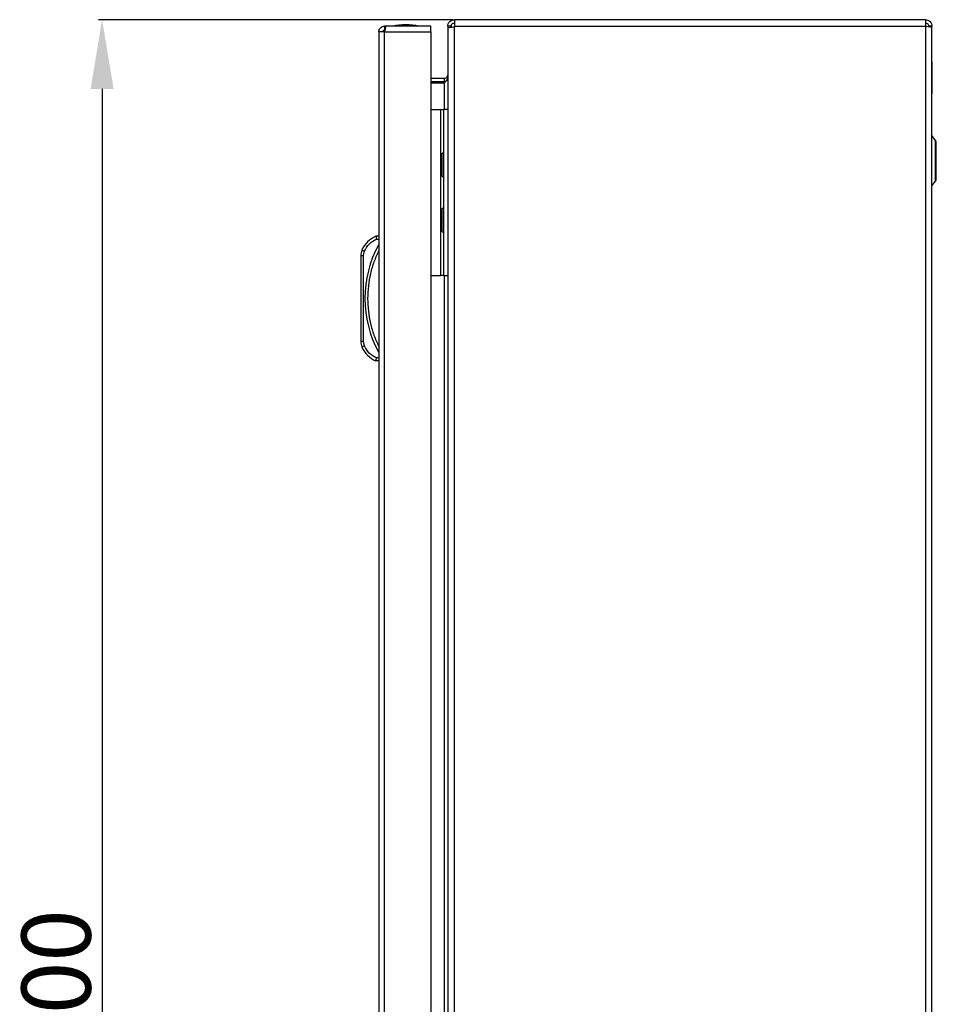
# Model space of a CAD drawing. Units: millimetres. Extents: x 560 to 4134, y 265 to 5061.
# Drawn here: x 560 to 891, y 1671 to 2027 of the extents above; entities that cross this region are included whole.
import ezdxf

# ---------------------------------------------------------------- set-up
doc = ezdxf.new("R2010")
doc.units = ezdxf.units.MM
doc.layers.add('2', color=7, linetype='Continuous')
doc.styles.get("Standard").update_dxf_attribs({"font": 'arial.ttf'})
doc.dimstyles.new('ISO-25', dxfattribs={"dimtxt": 2.5, "dimasz": 2.5, "dimexe": 1.25, "dimexo": 0.625, "dimtad": 1, "dimtxsty": 'Standard', "dimcen": 2.5, "dimadec": 0, "dimazin": 0, "dimtfac": 1, "dimtmove": 0, "dimatfit": 3, "dimfxl": 1, "dimarcsym": 0})

# ---------------------------------------------------------------- blocks, each defined once
blk = doc.blocks.new('*D3')
at = {"layer": '2', "color": 0, "linetype": 'ByBlock', "lineweight": -2, "transparency": 16777216}
for p, q in [((716.64, 2027.03), (588.68, 2027.03)), ((589.93, 2002.03), (589.93, 1352.03)), ((716.64, 1327.03), (588.68, 1327.03))]:
    blk.add_line(p, q, dxfattribs=at)
at = {"layer": '2', "color": 0, "linetype": 'ByBlock', "transparency": 16777216}
for points in [[(585.77, 2002.03), (594.1, 2002.03), (589.93, 2027.03)], [(585.77, 1352.03), (594.1, 1352.03), (589.93, 1327.03)]]:
    blk.add_solid(points, dxfattribs=at)
at = {"layer": 'Defpoints', "color": 0, "linetype": 'ByBlock', "transparency": 16777216}
for p in [(717.27, 2027.03), (589.93, 1327.03), (717.27, 1327.03)]:
    blk.add_point(p, dxfattribs=at)
at = {"layer": '2', "color": 0, "linetype": 'ByBlock', "transparency": 16777216, "insert": (576.54, 1677.03), "char_height": 25, "attachment_point": 5, "rotation": 90}
blk.add_mtext('700', dxfattribs=at)

msp = doc.modelspace()

# ---------------------------------------------------------------- linework, layer by layer
at = {"color": 7, "linetype": 'Continuous'}
for p, q in [((887.47, 2027.03), (717.27, 2027.03)), ((717.27, 2027.03), (717.27, 2024.63)), ((887.47, 2027.03), (887.47, 2024.63)), ((689.9, 2022.63), (689.9, 1329.83)), ((689.99, 2022.63), (689.9, 2022.63)), ((692, 2022.63), (689.99, 2022.63)), ((692, 2024.73), (692, 2023.23)), ((692.6, 2024.73), (692, 2024.73)), ((692, 1329.83), (692, 2022.63)), ((692, 2022.63), (708.7, 2022.63)), ((708.7, 2024.73), (692.6, 2024.73)), ((708.7, 2022.63), (708.7, 2024.73)), ((708.7, 2022.63), (708.7, 1329.83)), ((716.07, 2024.63), (714.87, 2024.63)), ((714.87, 2024.63), (714.87, 2023.99)), ((714.87, 2023.99), (714.87, 1330.07)), ((716.07, 2024.63), (716.07, 2024.21)), ((717.27, 2024.63), (887.47, 2024.63)), ((717.27, 2024.63), (717.27, 2024.33)), ((717.27, 1329.73), (717.27, 2024.33)), ((887.47, 2024.58), (887.47, 2024.63)), ((887.47, 2024.58), (887.47, 1329.48)), ((889.87, 2024.63), (888.67, 2024.63)), ((889.87, 2024.24), (889.87, 2024.63)), ((889.87, 1329.82), (889.87, 2024.24)), ((889.93, 2011.78), (889.87, 2011.78)), ((889.93, 2006.03), (889.93, 2011.78)), ((708.7, 2005.83), (713.67, 2005.83)), ((708.7, 2004.63), (713.67, 2004.63)), ((708.7, 2004.2), (713.67, 2004.2)), ((713.67, 2004.63), (713.67, 2005.83)), ((714.09, 2004.71), (713.67, 2004.63)), ((889.93, 2000.28), (889.93, 2006.03)), ((889.87, 2000.28), (889.93, 2000.28)), ((708.7, 1994.53), (712.37, 1994.53)), ((712.37, 1934.53), (712.37, 1994.53)), ((712.37, 1994.53), (713.37, 1994.53)), ((713.37, 1994.53), (713.37, 1934.53)), ((714.87, 1994.53), (713.37, 1994.53)), ((891.17, 1983.38), (889.87, 1985.12)), ((713.37, 1978.73), (712.87, 1978.73)), ((712.87, 1974.53), (712.87, 1978.73)), ((712.87, 1970.33), (712.87, 1974.53)), ((712.87, 1970.33), (713.37, 1970.33)), ((889.87, 1966.94), (891.17, 1968.68)), ((713.37, 1958.73), (712.87, 1958.73)), ((712.87, 1950.33), (712.87, 1958.73)), ((689.9, 1948.73), (688.9, 1948.73)), ((689.11, 1947.73), (689.9, 1947.73)), ((712.87, 1950.33), (713.37, 1950.33)), ((683.4, 1941.74), (683.4, 1910.72)), ((683.4, 1941.74), (684.4, 1941.74)), ((684.4, 1941.74), (684.72, 1943.3)), ((684.4, 1910.72), (684.4, 1941.74)), ((708.7, 1934.53), (712.37, 1934.53)), ((713.37, 1934.53), (712.37, 1934.53)), ((713.37, 1934.53), (714.87, 1934.53)), ((684.4, 1910.72), (683.4, 1910.72)), ((684.72, 1909.16), (684.4, 1910.72)), ((689.9, 1904.73), (689.11, 1904.73)), ((689.9, 1903.73), (688.9, 1903.73))]:
    msp.add_line(p, q, dxfattribs=at)
at = {"color": 8, "linetype": 'Continuous'}
for p, q in [((713.67, 1994.53), (713.67, 2004.2)), ((891.17, 1968.68), (891.17, 1983.38)), ((713.67, 1419.53), (713.67, 1934.53))]:
    msp.add_line(p, q, dxfattribs=at)
at = {"color": 7, "linetype": 'Continuous', "flags": 128}
for points in [[(684.72, 1943.3), (684.54, 1943.37), (684.37, 1943.45), (684.21, 1943.51), (684.07, 1943.57), (683.95, 1943.62), (683.87, 1943.66), (683.82, 1943.68), (683.8, 1943.69)], [(683.8, 1908.77), (683.82, 1908.78), (683.87, 1908.8), (683.95, 1908.84), (684.07, 1908.88), (684.21, 1908.94), (684.37, 1909.01), (684.54, 1909.08), (684.72, 1909.16)]]:
    msp.add_lwpolyline(points, dxfattribs=at)
at = {"color": 7, "linetype": 'Continuous'}
for centre, radius, start, end in [((700, 1999.46), 25.77, 90.6701, 101.3059), ((699.4, 1999.46), 25.77, 78.6941, 89.3299), ((890.13, 1982.6), 1.3, 0, 36.8699), ((890.13, 1969.46), 1.3, 323.1301, 0), ((692.45, 1940.03), 9.39, 112.1682, 157.1067), ((688.4, 1941.74), 5, 157.1067, 180), ((725.43, 1926.23), 40.53, 151.2372, 208.7628), ((688.4, 1910.72), 5, 180, 202.8933), ((692.45, 1912.42), 9.39, 202.8933, 247.8318)]:
    msp.add_arc(centre, radius, start, end, dxfattribs=at)
for points, knots in [([(714.87, 2024.63), (714.9, 2024.94), (714.98, 2025.57), (715.53, 2026.37), (716.32, 2026.92), (716.95, 2026.99), (717.27, 2027.03)], [0, 0, 0, 0, 0.249996, 0.499996, 0.749998, 1, 1, 1, 1]), ([(716.07, 2024.63), (716.09, 2024.79), (716.12, 2025.1), (716.4, 2025.5), (716.8, 2025.77), (717.11, 2025.81), (717.27, 2025.83)], [0, 0, 0, 0, 0.24999, 0.499991, 0.749999, 1, 1, 1, 1]), ([(887.47, 2027.03), (887.78, 2026.99), (888.41, 2026.92), (889.21, 2026.37), (889.76, 2025.57), (889.83, 2024.94), (889.87, 2024.63)], [0, 0, 0, 0, 0.2500016, 0.5000036, 0.7500046, 1, 1, 1, 1]), ([(887.47, 2025.83), (887.63, 2025.81), (887.94, 2025.77), (888.34, 2025.5), (888.61, 2025.1), (888.65, 2024.79), (888.67, 2024.63)], [0, 0, 0, 0, 0.250001, 0.500009, 0.750012, 1, 1, 1, 1]), ([(689.9, 2022.63), (689.93, 2022.89), (689.99, 2023.39), (690.39, 2024.03), (690.95, 2024.49), (691.52, 2024.7), (691.88, 2024.72), (692, 2024.73)], [0, 0, 0, 0, 0.235059, 0.453337, 0.671614, 0.889894, 1, 1, 1, 1]), ([(692, 2023.23), (691.93, 2023.22), (691.77, 2023.2), (691.57, 2023.06), (691.43, 2022.86), (691.41, 2022.71), (691.4, 2022.63)], [0, 0, 0, 0, 0.249999, 0.499996, 0.750009, 1, 1, 1, 1]), ([(692.6, 2024.73), (692.56, 2024.7), (692.47, 2024.65), (692.33, 2024.25), (692.2, 2023.69), (692.09, 2023.11), (692.03, 2022.75), (692, 2022.63)], [0, 0, 0, 0, 0.235055, 0.453336, 0.67162, 0.889897, 1, 1, 1, 1]), ([(717.27, 2024.33), (716.95, 2024.3), (716.32, 2024.24), (715.53, 2024.16), (714.98, 2024.08), (714.9, 2024.02), (714.87, 2023.99)], [0, 0, 0, 0, 0.250001, 0.500002, 0.750001, 1, 1, 1, 1]), ([(889.87, 2024.24), (889.83, 2024.27), (889.76, 2024.32), (889.21, 2024.41), (888.41, 2024.49), (887.78, 2024.55), (887.47, 2024.58)], [0, 0, 0, 0, 0.249999, 0.499998, 0.75, 1, 1, 1, 1]), ([(713.67, 2005.83), (713.87, 2005.86), (714.29, 2005.92), (714.77, 2006.4), (714.83, 2006.82), (714.87, 2007.03)], [0, 0, 0, 0, 0.329625, 0.660121, 1, 1, 1, 1]), ([(714.87, 2006.39), (714.84, 2006.15), (714.77, 2005.67), (714.3, 2004.94), (713.88, 2004.45), (713.67, 2004.2)], [0, 0, 0, 0, 0.329634, 0.660126, 1, 1, 1, 1]), ([(891.43, 1969.46), (891.43, 1969.55), (891.43, 1969.68), (891.43, 1970.5), (891.43, 1971.35), (891.43, 1972.4), (891.43, 1973.93), (891.43, 1976.03), (891.43, 1978.13), (891.43, 1979.65), (891.43, 1980.71), (891.43, 1981.55), (891.43, 1982.37), (891.43, 1982.51), (891.43, 1982.6)], [0, 0, 0, 0, 0.119728, 0.18418, 0.250001, 0.31582, 0.380272, 0.5, 0.619728, 0.684181, 0.75, 0.81582, 0.880272, 1, 1, 1, 1]), ([(684.72, 1943.3), (685.24, 1944.25), (686.27, 1946.15), (688.16, 1947.2), (689.11, 1947.73)], [0, 0, 0, 0, 0.5, 1, 1, 1, 1]), ([(688.9, 1948.73), (688.91, 1948.71), (688.91, 1948.69), (688.94, 1948.57), (688.97, 1948.41), (689.01, 1948.2), (689.06, 1947.95), (689.09, 1947.81), (689.11, 1947.73)], [0, 0, 0, 0, 0.242716, 0.369436, 0.499554, 0.715674, 0.849407, 1, 1, 1, 1]), ([(689.9, 1943.55), (689.3, 1942.21), (688.09, 1939.51), (686.86, 1935.22), (686.08, 1930.78), (685.82, 1926.23), (686.08, 1921.68), (686.86, 1917.24), (688.09, 1912.94), (689.3, 1910.25), (689.9, 1908.9)], [0, 0, 0, 0, 0.123377, 0.246745, 0.372954, 0.5, 0.627046, 0.753254, 0.876616, 1, 1, 1, 1]), ([(689.11, 1904.73), (688.16, 1905.26), (686.27, 1906.31), (685.24, 1908.21), (684.72, 1909.16)], [0, 0, 0, 0, 0.5, 1, 1, 1, 1]), ([(688.9, 1903.73), (688.91, 1903.74), (688.91, 1903.76), (688.94, 1903.89), (688.97, 1904.05), (689.01, 1904.26), (689.06, 1904.5), (689.09, 1904.65), (689.11, 1904.73)], [0, 0, 0, 0, 0.242738, 0.369458, 0.499564, 0.715714, 0.849427, 1, 1, 1, 1])]:
    msp.add_open_spline(points, degree=3, knots=knots, dxfattribs=at)

# ---------------------------------------------------------------- dimensions: what is measured, and where the dimension line sits
at = {"layer": '2', "color": 4, "linetype": 'ByBlock'}
dim = msp.add_linear_dim(base=(589.93, 1327.03), p1=(717.27, 2027.03), p2=(717.27, 1327.03), angle=270, dimstyle='ISO-25', override={"dimtxt": 25, "dimasz": 25, "dimdec": 0}, dxfattribs=at)
dim.commit()
dim.dimension.update_dxf_attribs({"geometry": '*D3', "text_midpoint": (589.93, 1677.03), "dimtype": 160})

doc.saveas('drawing.dxf')
